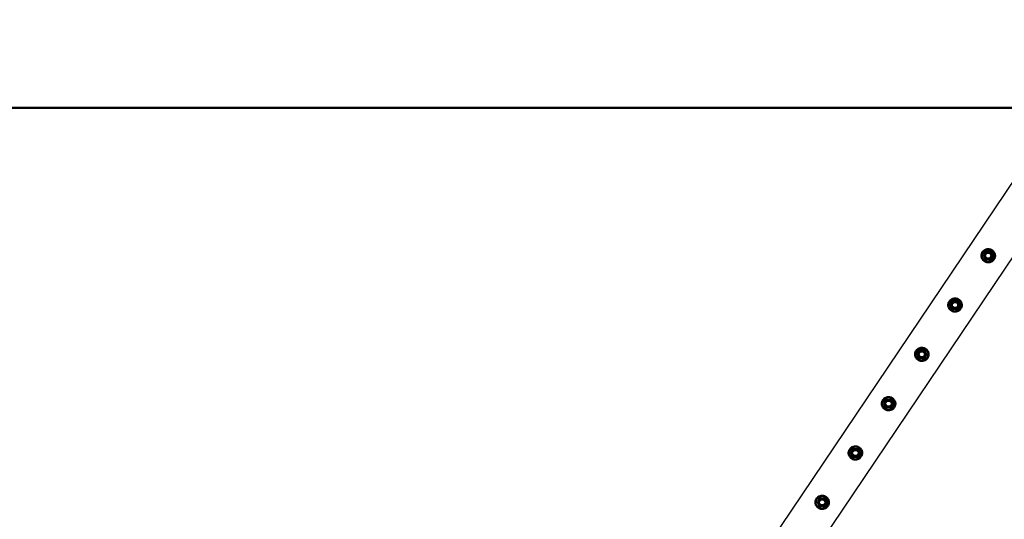
# Paper-space layout 'Sheet1' of a CAD drawing. Units: millimetres. Extents: x 0 to 420, y 0 to 298.
# Drawn here: x 97 to 118, y 232 to 242 of the extents above; entities that cross this region are included whole.
import ezdxf

# ---------------------------------------------------------------- set-up
doc = ezdxf.new("R2010")
doc.units = ezdxf.units.MM
doc.layers.add('LE_NORM', color=179, linetype='Continuous', lineweight=50)
doc.styles.add('SLDTEXTSTYLE0', font='TXT', dxfattribs={"width": 0.605})
doc.dimstyles.new('SLDDIMSTYLE4', dxfattribs={"dimtxt": 3.5, "dimasz": 3, "dimexe": 0, "dimexo": 0.0625, "dimgap": 0.875, "dimtad": 0, "dimtih": 1, "dimtoh": 1, "dimdec": 1, "dimlfac": 100, "dimrnd": 1e-09, "dimzin": 12, "dimdsep": 46, "dimtxsty": 'SLDTEXTSTYLE0', "dimsah": 1, "dimcen": 0.09, "dimadec": 0, "dimazin": 3, "dimtfac": 1, "dimtdec": 1, "dimtofl": 0, "dimtmove": 0, "dimatfit": 3, "dimfxl": 0, "dimfrac": 2, "dimtolj": 1, "dimtzin": 12, "dimarcsym": 0})

# ---------------------------------------------------------------- blocks, each defined once
blk = doc.blocks.new('_D_50')
at = {"layer": 'LE_NORM'}
for p, q in [((118.824, 240.239), (75.309, 240.239)), ((77.309, 219.498), (77.309, 240.239))]:
    blk.add_line(p, q, dxfattribs=at)
blk.add_solid([(77.309, 240.239), (76.309, 237.239), (78.309, 237.239)], dxfattribs=at)
at = {"layer": 'LE_NORM', "insert": (66.54, 242.029), "char_height": 3.5, "attachment_point": 1, "style": 'SLDTEXTSTYLE0'}
blk.add_mtext('6000', dxfattribs=at)

psp = doc.layouts.new('Sheet1')

# ---------------------------------------------------------------- linework, layer by layer
at = {"color": 7, "linetype": 'Continuous', "lineweight": 25}
for p, q in [((119.4335, 240.4697), (105.5005, 219.7638)), ((106.2697, 219.3146), (120.1712, 239.9736))]:
    psp.add_line(p, q, dxfattribs=at)
for centre, radius in [((117.7207, 237.1281), 0.135), ((117.7207, 237.1281), 0.1267), ((117.7207, 237.1281), 0.095), ((117.7207, 237.1281), 0.0821), ((117.7207, 237.1281), 0.07), ((117.7207, 237.1281), 0.06), ((117.7207, 237.1281), 0.055), ((117.0229, 236.091), 0.135), ((117.0229, 236.091), 0.1267), ((117.0229, 236.091), 0.095), ((117.0229, 236.091), 0.0821), ((117.0229, 236.091), 0.07), ((117.0229, 236.091), 0.06), ((117.0229, 236.091), 0.055), ((116.325, 235.0539), 0.135), ((116.325, 235.0539), 0.1267), ((116.325, 235.0539), 0.095), ((116.325, 235.0539), 0.0821), ((116.325, 235.0539), 0.07), ((116.325, 235.0539), 0.06), ((116.325, 235.0539), 0.055), ((115.6272, 234.0169), 0.135), ((115.6272, 234.0169), 0.1267), ((115.6272, 234.0169), 0.095), ((115.6272, 234.0169), 0.0821), ((115.6272, 234.0169), 0.07), ((115.6272, 234.0169), 0.06), ((115.6272, 234.0169), 0.055), ((114.9293, 232.9798), 0.135), ((114.9293, 232.9798), 0.1267), ((114.9293, 232.9798), 0.095), ((114.9293, 232.9798), 0.0821), ((114.9293, 232.9798), 0.07), ((114.9293, 232.9798), 0.06), ((114.9293, 232.9798), 0.055), ((114.2315, 231.9427), 0.135), ((114.2315, 231.9427), 0.1267), ((114.2315, 231.9427), 0.095), ((114.2315, 231.9427), 0.0821), ((114.2315, 231.9427), 0.07), ((114.2315, 231.9427), 0.06), ((114.2315, 231.9427), 0.055)]:
    psp.add_circle(centre, radius, dxfattribs=at)
for points, knots in [([(117.8451, 237.0443), (117.8494, 237.0513), (117.8578, 237.0653), (117.866, 237.0884), (117.8705, 237.1123), (117.8711, 237.1368), (117.8677, 237.1613), (117.8601, 237.1855), (117.8483, 237.2082), (117.8329, 237.2287), (117.8143, 237.2461), (117.7936, 237.2599), (117.7713, 237.2699), (117.748, 237.2762), (117.724, 237.2786), (117.6995, 237.2773), (117.6753, 237.2717), (117.6517, 237.2621), (117.6299, 237.2484), (117.6109, 237.2313), (117.5953, 237.2115), (117.5834, 237.19), (117.5753, 237.1673), (117.5709, 237.1437), (117.5703, 237.1195), (117.5737, 237.095), (117.5813, 237.0709), (117.5929, 237.0481), (117.6084, 237.0276), (117.6268, 237.0101), (117.6476, 236.9963), (117.6698, 236.9862), (117.6932, 236.98), (117.7172, 236.9774), (117.7416, 236.9789), (117.766, 236.9843), (117.7895, 236.994), (117.8111, 237.0075), (117.8302, 237.0243), (117.8402, 237.0376), (117.8451, 237.0443)], [0, 0, 0, 0, 0.0257898, 0.0515841, 0.0773273, 0.1030762, 0.1297659, 0.1564543, 0.1838607, 0.2112596, 0.2376806, 0.2640996, 0.2894535, 0.3148121, 0.3405084, 0.3662093, 0.3931533, 0.4200946, 0.4474394, 0.4747758, 0.5008475, 0.5269194, 0.5520628, 0.5772123, 0.6031764, 0.6291434, 0.6564004, 0.6836521, 0.7107281, 0.737798, 0.7635623, 0.7893287, 0.8146648, 0.8400064, 0.8663019, 0.8925991, 0.9199623, 0.9473185, 0.9736617, 1, 1, 1, 1]), ([(117.6118, 237.1416), (117.6172, 237.1487), (117.6281, 237.1631), (117.6393, 237.1779), (117.6449, 237.1854)], [0, 0, 0, 0, 0.495458, 1, 1, 1, 1]), ([(117.6118, 237.1416), (117.6136, 237.1374), (117.6206, 237.1209), (117.6278, 237.1038), (117.6332, 237.0911)], [0, 0, 0, 0, 0.2575513, 1, 1, 1, 1]), ([(117.6449, 237.1854), (117.6457, 237.1864), (117.6516, 237.1942), (117.6628, 237.2091), (117.6729, 237.2224), (117.678, 237.2291)], [0, 0, 0, 0, 0.0700918, 0.5307854, 1, 1, 1, 1]), ([(117.678, 237.2291), (117.6868, 237.228), (117.7047, 237.2258), (117.7231, 237.2235), (117.7324, 237.2223)], [0, 0, 0, 0, 0.495458, 1, 1, 1, 1]), ([(117.7324, 237.2223), (117.7337, 237.2222), (117.7435, 237.221), (117.7619, 237.2187), (117.7785, 237.2166), (117.7869, 237.2156)], [0, 0, 0, 0, 0.0700918, 0.5307854, 1, 1, 1, 1]), ([(117.7869, 237.2156), (117.7887, 237.2113), (117.7956, 237.1948), (117.8028, 237.1777), (117.8082, 237.165)], [0, 0, 0, 0, 0.2575513, 1, 1, 1, 1]), ([(117.8296, 237.1145), (117.8242, 237.1074), (117.8133, 237.0931), (117.8021, 237.0782), (117.7965, 237.0708)], [0, 0, 0, 0, 0.495458, 1, 1, 1, 1]), ([(117.8082, 237.165), (117.8102, 237.1604), (117.8174, 237.1433), (117.8244, 237.1267), (117.8296, 237.1145)], [0, 0, 0, 0, 0.2686336, 1, 1, 1, 1]), ([(117.6332, 237.0911), (117.6351, 237.0865), (117.6424, 237.0694), (117.6494, 237.0527), (117.6545, 237.0406)], [0, 0, 0, 0, 0.2686336, 1, 1, 1, 1]), ([(117.709, 237.0338), (117.7077, 237.0339), (117.6979, 237.0352), (117.6795, 237.0375), (117.6629, 237.0395), (117.6545, 237.0406)], [0, 0, 0, 0, 0.0700918, 0.5307854, 1, 1, 1, 1]), ([(117.7634, 237.027), (117.7546, 237.0281), (117.7367, 237.0303), (117.7183, 237.0326), (117.709, 237.0338)], [0, 0, 0, 0, 0.49545796, 1, 1, 1, 1]), ([(117.7965, 237.0708), (117.7957, 237.0697), (117.7898, 237.0619), (117.7786, 237.0471), (117.7685, 237.0337), (117.7634, 237.027)], [0, 0, 0, 0, 0.0700918, 0.5307854, 1, 1, 1, 1]), ([(117.1473, 236.0073), (117.1515, 236.0142), (117.16, 236.0282), (117.1682, 236.0514), (117.1727, 236.0752), (117.1733, 236.0998), (117.1698, 236.1243), (117.1622, 236.1484), (117.1505, 236.1712), (117.135, 236.1917), (117.1165, 236.2091), (117.0958, 236.2229), (117.0735, 236.2328), (117.0502, 236.2392), (117.0262, 236.2416), (117.0017, 236.2402), (116.9774, 236.2347), (116.9539, 236.225), (116.9321, 236.2113), (116.913, 236.1942), (116.8974, 236.1744), (116.8855, 236.153), (116.8774, 236.1302), (116.873, 236.1066), (116.8725, 236.0824), (116.8758, 236.0579), (116.8834, 236.0339), (116.8951, 236.011), (116.9106, 235.9905), (116.929, 235.9731), (116.9498, 235.9593), (116.972, 235.9492), (116.9953, 235.9429), (117.0194, 235.9404), (117.0437, 235.9418), (117.0681, 235.9472), (117.0916, 235.9569), (117.1132, 235.9704), (117.1323, 235.9872), (117.1423, 236.0006), (117.1473, 236.0073)], [0, 0, 0, 0, 0.0257898, 0.0515841, 0.0773273, 0.1030762, 0.1297659, 0.1564543, 0.1838607, 0.2112596, 0.2376806, 0.2640996, 0.2894535, 0.3148121, 0.3405084, 0.3662093, 0.3931533, 0.4200946, 0.4474394, 0.4747758, 0.5008475, 0.5269194, 0.5520628, 0.5772123, 0.6031764, 0.6291434, 0.6564004, 0.6836521, 0.7107281, 0.737798, 0.7635623, 0.7893287, 0.8146648, 0.8400064, 0.8663019, 0.8925991, 0.9199623, 0.9473185, 0.9736617, 1, 1, 1, 1]), ([(116.914, 236.1045), (116.9194, 236.1116), (116.9302, 236.126), (116.9414, 236.1408), (116.9471, 236.1483)], [0, 0, 0, 0, 0.495458, 1, 1, 1, 1]), ([(116.914, 236.1045), (116.9158, 236.1003), (116.9227, 236.0838), (116.93, 236.0667), (116.9353, 236.054)], [0, 0, 0, 0, 0.2575513, 1, 1, 1, 1]), ([(116.9471, 236.1483), (116.9479, 236.1493), (116.9538, 236.1572), (116.965, 236.172), (116.9751, 236.1853), (116.9802, 236.192)], [0, 0, 0, 0, 0.0700918, 0.5307854, 1, 1, 1, 1]), ([(116.9802, 236.192), (116.989, 236.1909), (117.0068, 236.1887), (117.0253, 236.1864), (117.0346, 236.1853)], [0, 0, 0, 0, 0.495458, 1, 1, 1, 1]), ([(117.0346, 236.1853), (117.0359, 236.1851), (117.0456, 236.1839), (117.0641, 236.1816), (117.0807, 236.1795), (117.089, 236.1785)], [0, 0, 0, 0, 0.0700918, 0.5307854, 1, 1, 1, 1]), ([(117.089, 236.1785), (117.0908, 236.1742), (117.0978, 236.1578), (117.105, 236.1407), (117.1104, 236.128)], [0, 0, 0, 0, 0.2575513, 1, 1, 1, 1]), ([(117.1317, 236.0774), (117.1263, 236.0703), (117.1155, 236.056), (117.1043, 236.0412), (117.0986, 236.0337)], [0, 0, 0, 0, 0.495458, 1, 1, 1, 1]), ([(117.1104, 236.128), (117.1123, 236.1234), (117.1195, 236.1063), (117.1266, 236.0896), (117.1317, 236.0774)], [0, 0, 0, 0, 0.2686336, 1, 1, 1, 1]), ([(116.9353, 236.054), (116.9373, 236.0494), (116.9445, 236.0323), (116.9515, 236.0157), (116.9567, 236.0035)], [0, 0, 0, 0, 0.2686336, 1, 1, 1, 1]), ([(117.0111, 235.9967), (117.0098, 235.9969), (117.0001, 235.9981), (116.9816, 236.0004), (116.9651, 236.0025), (116.9567, 236.0035)], [0, 0, 0, 0, 0.0700918, 0.5307854, 1, 1, 1, 1]), ([(117.0656, 235.9899), (117.0567, 235.991), (117.0389, 235.9933), (117.0204, 235.9956), (117.0111, 235.9967)], [0, 0, 0, 0, 0.49545796, 1, 1, 1, 1]), ([(117.0986, 236.0337), (117.0978, 236.0327), (117.0919, 236.0248), (117.0807, 236.01), (117.0706, 235.9967), (117.0656, 235.9899)], [0, 0, 0, 0, 0.0700918, 0.5307854, 1, 1, 1, 1]), ([(116.4495, 234.9702), (116.4537, 234.9772), (116.4621, 234.9912), (116.4703, 235.0143), (116.4748, 235.0382), (116.4754, 235.0627), (116.472, 235.0872), (116.4644, 235.1113), (116.4526, 235.1341), (116.4372, 235.1546), (116.4186, 235.172), (116.3979, 235.1858), (116.3756, 235.1958), (116.3523, 235.2021), (116.3283, 235.2045), (116.3038, 235.2031), (116.2796, 235.1976), (116.256, 235.1879), (116.2343, 235.1742), (116.2152, 235.1572), (116.1996, 235.1374), (116.1877, 235.1159), (116.1796, 235.0931), (116.1752, 235.0695), (116.1746, 235.0454), (116.178, 235.0208), (116.1856, 234.9968), (116.1972, 234.974), (116.2127, 234.9534), (116.2311, 234.936), (116.2519, 234.9222), (116.2741, 234.9121), (116.2975, 234.9059), (116.3215, 234.9033), (116.3459, 234.9047), (116.3703, 234.9102), (116.3938, 234.9198), (116.4154, 234.9334), (116.4345, 234.9501), (116.4445, 234.9635), (116.4495, 234.9702)], [0, 0, 0, 0, 0.0257898, 0.0515841, 0.0773273, 0.1030762, 0.1297659, 0.1564543, 0.1838607, 0.2112596, 0.2376806, 0.2640996, 0.2894535, 0.3148121, 0.3405084, 0.3662093, 0.3931533, 0.4200946, 0.4474394, 0.4747758, 0.5008475, 0.5269194, 0.5520628, 0.5772123, 0.6031764, 0.6291434, 0.6564004, 0.6836521, 0.7107281, 0.737798, 0.7635623, 0.7893287, 0.8146648, 0.8400064, 0.8663019, 0.8925991, 0.9199623, 0.9473185, 0.9736617, 1, 1, 1, 1]), ([(116.2162, 235.0675), (116.2215, 235.0746), (116.2324, 235.0889), (116.2436, 235.1037), (116.2492, 235.1112)], [0, 0, 0, 0, 0.495458, 1, 1, 1, 1]), ([(116.2162, 235.0675), (116.2179, 235.0632), (116.2249, 235.0468), (116.2321, 235.0297), (116.2375, 235.0169)], [0, 0, 0, 0, 0.2575513, 1, 1, 1, 1]), ([(116.2492, 235.1112), (116.25, 235.1123), (116.256, 235.1201), (116.2672, 235.1349), (116.2772, 235.1482), (116.2823, 235.155)], [0, 0, 0, 0, 0.0700918, 0.5307854, 1, 1, 1, 1]), ([(116.2823, 235.155), (116.2912, 235.1539), (116.309, 235.1516), (116.3274, 235.1494), (116.3367, 235.1482)], [0, 0, 0, 0, 0.495458, 1, 1, 1, 1]), ([(116.3367, 235.1482), (116.338, 235.148), (116.3478, 235.1468), (116.3662, 235.1445), (116.3828, 235.1425), (116.3912, 235.1414)], [0, 0, 0, 0, 0.0700918, 0.5307854, 1, 1, 1, 1]), ([(116.3912, 235.1414), (116.393, 235.1372), (116.3999, 235.1207), (116.4072, 235.1036), (116.4125, 235.0909)], [0, 0, 0, 0, 0.2575513, 1, 1, 1, 1]), ([(116.4339, 235.0404), (116.4285, 235.0333), (116.4177, 235.0189), (116.4064, 235.0041), (116.4008, 234.9966)], [0, 0, 0, 0, 0.495458, 1, 1, 1, 1]), ([(116.4125, 235.0909), (116.4145, 235.0863), (116.4217, 235.0692), (116.4287, 235.0526), (116.4339, 235.0404)], [0, 0, 0, 0, 0.2686336, 1, 1, 1, 1]), ([(116.2375, 235.0169), (116.2394, 235.0124), (116.2467, 234.9953), (116.2537, 234.9786), (116.2588, 234.9664)], [0, 0, 0, 0, 0.2686336, 1, 1, 1, 1]), ([(116.3133, 234.9597), (116.312, 234.9598), (116.3022, 234.961), (116.2838, 234.9633), (116.2672, 234.9654), (116.2588, 234.9664)], [0, 0, 0, 0, 0.0700918, 0.5307854, 1, 1, 1, 1]), ([(116.3677, 234.9529), (116.3589, 234.954), (116.341, 234.9562), (116.3226, 234.9585), (116.3133, 234.9597)], [0, 0, 0, 0, 0.49545796, 1, 1, 1, 1]), ([(116.4008, 234.9966), (116.4, 234.9956), (116.3941, 234.9877), (116.3829, 234.9729), (116.3728, 234.9596), (116.3677, 234.9529)], [0, 0, 0, 0, 0.0700918, 0.5307854, 1, 1, 1, 1]), ([(115.7516, 233.9331), (115.7558, 233.9401), (115.7643, 233.9541), (115.7725, 233.9772), (115.777, 234.0011), (115.7776, 234.0256), (115.7741, 234.0501), (115.7665, 234.0742), (115.7548, 234.097), (115.7394, 234.1175), (115.7208, 234.1349), (115.7001, 234.1487), (115.6778, 234.1587), (115.6545, 234.165), (115.6305, 234.1674), (115.606, 234.166), (115.5817, 234.1605), (115.5582, 234.1509), (115.5364, 234.1372), (115.5174, 234.1201), (115.5017, 234.1003), (115.4898, 234.0788), (115.4818, 234.056), (115.4773, 234.0325), (115.4768, 234.0083), (115.4801, 233.9838), (115.4877, 233.9597), (115.4994, 233.9369), (115.5149, 233.9164), (115.5333, 233.8989), (115.5541, 233.8851), (115.5763, 233.875), (115.5996, 233.8688), (115.6237, 233.8662), (115.648, 233.8677), (115.6724, 233.8731), (115.6959, 233.8827), (115.7175, 233.8963), (115.7366, 233.9131), (115.7466, 233.9264), (115.7516, 233.9331)], [0, 0, 0, 0, 0.0257898, 0.0515841, 0.0773273, 0.1030762, 0.1297659, 0.1564543, 0.1838607, 0.2112596, 0.2376806, 0.2640996, 0.2894535, 0.3148121, 0.3405084, 0.3662093, 0.3931533, 0.4200946, 0.4474394, 0.4747758, 0.5008475, 0.5269194, 0.5520628, 0.5772123, 0.6031764, 0.6291434, 0.6564004, 0.6836521, 0.7107281, 0.737798, 0.7635623, 0.7893287, 0.8146648, 0.8400064, 0.8663019, 0.8925991, 0.9199623, 0.9473185, 0.9736617, 1, 1, 1, 1]), ([(115.5183, 234.0304), (115.5237, 234.0375), (115.5345, 234.0518), (115.5457, 234.0667), (115.5514, 234.0742)], [0, 0, 0, 0, 0.495458, 1, 1, 1, 1]), ([(115.5183, 234.0304), (115.5201, 234.0262), (115.5271, 234.0097), (115.5343, 233.9926), (115.5397, 233.9799)], [0, 0, 0, 0, 0.2575513, 1, 1, 1, 1]), ([(115.5514, 234.0742), (115.5522, 234.0752), (115.5581, 234.083), (115.5693, 234.0978), (115.5794, 234.1112), (115.5845, 234.1179)], [0, 0, 0, 0, 0.0700918, 0.5307854, 1, 1, 1, 1]), ([(115.5845, 234.1179), (115.5933, 234.1168), (115.6111, 234.1146), (115.6296, 234.1123), (115.6389, 234.1111)], [0, 0, 0, 0, 0.495458, 1, 1, 1, 1]), ([(115.6389, 234.1111), (115.6402, 234.111), (115.65, 234.1098), (115.6684, 234.1075), (115.685, 234.1054), (115.6933, 234.1044)], [0, 0, 0, 0, 0.0700918, 0.5307854, 1, 1, 1, 1]), ([(115.6933, 234.1044), (115.6951, 234.1001), (115.7021, 234.0836), (115.7093, 234.0665), (115.7147, 234.0538)], [0, 0, 0, 0, 0.2575513, 1, 1, 1, 1]), ([(115.736, 234.0033), (115.7306, 233.9962), (115.7198, 233.9819), (115.7086, 233.967), (115.7029, 233.9596)], [0, 0, 0, 0, 0.495458, 1, 1, 1, 1]), ([(115.7147, 234.0538), (115.7166, 234.0492), (115.7238, 234.0321), (115.7309, 234.0155), (115.736, 234.0033)], [0, 0, 0, 0, 0.2686336, 1, 1, 1, 1]), ([(115.5397, 233.9799), (115.5416, 233.9753), (115.5488, 233.9582), (115.5559, 233.9415), (115.561, 233.9294)], [0, 0, 0, 0, 0.2686336, 1, 1, 1, 1]), ([(115.6154, 233.9226), (115.6141, 233.9227), (115.6044, 233.924), (115.5859, 233.9263), (115.5694, 233.9283), (115.561, 233.9294)], [0, 0, 0, 0, 0.0700918, 0.5307854, 1, 1, 1, 1]), ([(115.6699, 233.9158), (115.661, 233.9169), (115.6432, 233.9191), (115.6247, 233.9214), (115.6154, 233.9226)], [0, 0, 0, 0, 0.49545796, 1, 1, 1, 1]), ([(115.7029, 233.9596), (115.7022, 233.9585), (115.6962, 233.9507), (115.685, 233.9359), (115.6749, 233.9225), (115.6699, 233.9158)], [0, 0, 0, 0, 0.0700918, 0.5307854, 1, 1, 1, 1]), ([(115.0538, 232.896), (115.058, 232.903), (115.0665, 232.917), (115.0746, 232.9401), (115.0791, 232.964), (115.0797, 232.9885), (115.0763, 233.0131), (115.0687, 233.0372), (115.0569, 233.0599), (115.0415, 233.0805), (115.0229, 233.0979), (115.0023, 233.1116), (114.9799, 233.1216), (114.9566, 233.1279), (114.9326, 233.1304), (114.9081, 233.129), (114.8839, 233.1235), (114.8603, 233.1138), (114.8386, 233.1001), (114.8195, 233.083), (114.8039, 233.0632), (114.792, 233.0417), (114.7839, 233.019), (114.7795, 232.9954), (114.7789, 232.9712), (114.7823, 232.9467), (114.7899, 232.9227), (114.8015, 232.8998), (114.817, 232.8793), (114.8355, 232.8619), (114.8563, 232.8481), (114.8785, 232.838), (114.9018, 232.8317), (114.9258, 232.8292), (114.9502, 232.8306), (114.9746, 232.836), (114.9981, 232.8457), (115.0197, 232.8592), (115.0388, 232.876), (115.0488, 232.8894), (115.0538, 232.896)], [0, 0, 0, 0, 0.0257898, 0.0515841, 0.0773273, 0.1030762, 0.1297659, 0.1564543, 0.1838607, 0.2112596, 0.2376806, 0.2640996, 0.2894535, 0.3148121, 0.3405084, 0.3662093, 0.3931533, 0.4200946, 0.4474394, 0.4747758, 0.5008475, 0.5269194, 0.5520628, 0.5772123, 0.6031764, 0.6291434, 0.6564004, 0.6836521, 0.7107281, 0.737798, 0.7635623, 0.7893287, 0.8146648, 0.8400064, 0.8663019, 0.8925991, 0.9199623, 0.9473185, 0.9736617, 1, 1, 1, 1]), ([(114.8205, 232.9933), (114.8258, 233.0004), (114.8367, 233.0148), (114.8479, 233.0296), (114.8535, 233.0371)], [0, 0, 0, 0, 0.495458, 1, 1, 1, 1]), ([(114.8205, 232.9933), (114.8223, 232.9891), (114.8292, 232.9726), (114.8364, 232.9555), (114.8418, 232.9428)], [0, 0, 0, 0, 0.2575513, 1, 1, 1, 1]), ([(114.8535, 233.0371), (114.8543, 233.0381), (114.8603, 233.046), (114.8715, 233.0608), (114.8815, 233.0741), (114.8866, 233.0808)], [0, 0, 0, 0, 0.0700918, 0.5307854, 1, 1, 1, 1]), ([(114.8866, 233.0808), (114.8955, 233.0797), (114.9133, 233.0775), (114.9317, 233.0752), (114.9411, 233.0741)], [0, 0, 0, 0, 0.495458, 1, 1, 1, 1]), ([(114.9411, 233.0741), (114.9423, 233.0739), (114.9521, 233.0727), (114.9705, 233.0704), (114.9871, 233.0683), (114.9955, 233.0673)], [0, 0, 0, 0, 0.0700918, 0.5307854, 1, 1, 1, 1]), ([(114.9955, 233.0673), (114.9973, 233.063), (115.0042, 233.0466), (115.0115, 233.0295), (115.0168, 233.0168)], [0, 0, 0, 0, 0.2575513, 1, 1, 1, 1]), ([(115.0382, 232.9662), (115.0328, 232.9591), (115.022, 232.9448), (115.0107, 232.93), (115.0051, 232.9225)], [0, 0, 0, 0, 0.495458, 1, 1, 1, 1]), ([(115.0168, 233.0168), (115.0188, 233.0122), (115.026, 232.9951), (115.033, 232.9784), (115.0382, 232.9662)], [0, 0, 0, 0, 0.2686336, 1, 1, 1, 1]), ([(114.8418, 232.9428), (114.8437, 232.9382), (114.851, 232.9211), (114.858, 232.9045), (114.8632, 232.8923)], [0, 0, 0, 0, 0.2686336, 1, 1, 1, 1]), ([(114.9176, 232.8855), (114.9163, 232.8857), (114.9065, 232.8869), (114.8881, 232.8892), (114.8715, 232.8912), (114.8632, 232.8923)], [0, 0, 0, 0, 0.0700918, 0.5307854, 1, 1, 1, 1]), ([(114.972, 232.8787), (114.9632, 232.8798), (114.9453, 232.8821), (114.9269, 232.8844), (114.9176, 232.8855)], [0, 0, 0, 0, 0.49545796, 1, 1, 1, 1]), ([(115.0051, 232.9225), (115.0043, 232.9215), (114.9984, 232.9136), (114.9872, 232.8988), (114.9771, 232.8855), (114.972, 232.8787)], [0, 0, 0, 0, 0.0700918, 0.5307854, 1, 1, 1, 1]), ([(114.3559, 231.859), (114.3601, 231.866), (114.3686, 231.88), (114.3768, 231.9031), (114.3813, 231.927), (114.3819, 231.9515), (114.3784, 231.976), (114.3708, 232.0001), (114.3591, 232.0229), (114.3437, 232.0434), (114.3251, 232.0608), (114.3044, 232.0746), (114.2821, 232.0846), (114.2588, 232.0909), (114.2348, 232.0933), (114.2103, 232.0919), (114.186, 232.0864), (114.1625, 232.0767), (114.1407, 232.063), (114.1217, 232.046), (114.106, 232.0261), (114.0941, 232.0047), (114.0861, 231.9819), (114.0816, 231.9583), (114.0811, 231.9342), (114.0844, 231.9096), (114.092, 231.8856), (114.1037, 231.8628), (114.1192, 231.8422), (114.1376, 231.8248), (114.1584, 231.811), (114.1806, 231.8009), (114.2039, 231.7946), (114.228, 231.7921), (114.2523, 231.7935), (114.2767, 231.799), (114.3002, 231.8086), (114.3219, 231.8222), (114.3409, 231.8389), (114.3509, 231.8523), (114.3559, 231.859)], [0, 0, 0, 0, 0.0257898, 0.0515841, 0.0773273, 0.1030762, 0.1297659, 0.1564543, 0.1838607, 0.2112596, 0.2376806, 0.2640996, 0.2894535, 0.3148121, 0.3405084, 0.3662093, 0.3931533, 0.4200946, 0.4474394, 0.4747758, 0.5008475, 0.5269194, 0.5520628, 0.5772123, 0.6031764, 0.6291434, 0.6564004, 0.6836521, 0.7107281, 0.737798, 0.7635623, 0.7893287, 0.8146648, 0.8400064, 0.8663019, 0.8925991, 0.9199623, 0.9473185, 0.9736617, 1, 1, 1, 1]), ([(114.1226, 231.9563), (114.128, 231.9634), (114.1388, 231.9777), (114.15, 231.9925), (114.1557, 232)], [0, 0, 0, 0, 0.495458, 1, 1, 1, 1]), ([(114.1226, 231.9563), (114.1244, 231.952), (114.1314, 231.9356), (114.1386, 231.9184), (114.144, 231.9057)], [0, 0, 0, 0, 0.2575513, 1, 1, 1, 1]), ([(114.1557, 232), (114.1565, 232.0011), (114.1624, 232.0089), (114.1736, 232.0237), (114.1837, 232.037), (114.1888, 232.0438)], [0, 0, 0, 0, 0.0700918, 0.5307854, 1, 1, 1, 1]), ([(114.1888, 232.0438), (114.1976, 232.0427), (114.2155, 232.0404), (114.2339, 232.0381), (114.2432, 232.037)], [0, 0, 0, 0, 0.495458, 1, 1, 1, 1]), ([(114.2432, 232.037), (114.2445, 232.0368), (114.2543, 232.0356), (114.2727, 232.0333), (114.2893, 232.0313), (114.2976, 232.0302)], [0, 0, 0, 0, 0.0700918, 0.5307854, 1, 1, 1, 1]), ([(114.2976, 232.0302), (114.2994, 232.026), (114.3064, 232.0095), (114.3136, 231.9924), (114.319, 231.9797)], [0, 0, 0, 0, 0.2575513, 1, 1, 1, 1]), ([(114.319, 231.9797), (114.3209, 231.9751), (114.3281, 231.958), (114.3352, 231.9413), (114.3403, 231.9292)], [0, 0, 0, 0, 0.2686336, 1, 1, 1, 1]), ([(114.144, 231.9057), (114.1459, 231.9011), (114.1531, 231.884), (114.1602, 231.8674), (114.1653, 231.8552)], [0, 0, 0, 0, 0.2686336, 1, 1, 1, 1]), ([(114.2197, 231.8484), (114.2184, 231.8486), (114.2087, 231.8498), (114.1903, 231.8521), (114.1737, 231.8542), (114.1653, 231.8552)], [0, 0, 0, 0, 0.0700918, 0.5307854, 1, 1, 1, 1]), ([(114.2742, 231.8417), (114.2653, 231.8428), (114.2475, 231.845), (114.229, 231.8473), (114.2197, 231.8484)], [0, 0, 0, 0, 0.49545796, 1, 1, 1, 1]), ([(114.3072, 231.8854), (114.3065, 231.8844), (114.3005, 231.8765), (114.2893, 231.8617), (114.2793, 231.8484), (114.2742, 231.8417)], [0, 0, 0, 0, 0.0700918, 0.5307854, 1, 1, 1, 1]), ([(114.3403, 231.9292), (114.335, 231.9221), (114.3241, 231.9077), (114.3129, 231.8929), (114.3072, 231.8854)], [0, 0, 0, 0, 0.495458, 1, 1, 1, 1])]:
    psp.add_open_spline(points, degree=3, knots=knots, dxfattribs=at)

# ---------------------------------------------------------------- dimensions: what is measured, and where the dimension line sits
at = {"layer": 'LE_NORM'}
dim = psp.add_ordinate_dim(feature_location=(119.8142, 240.2393), offset=(-44.5049, 0), dtype=0, origin=(189.8598, 180.2393), dimstyle='SLDDIMSTYLE4', dxfattribs=at)
dim.commit()
dim.dimension.update_dxf_attribs({"geometry": '_D_50', "text_midpoint": (70.9247, 240.2393)})

doc.saveas('drawing.dxf')
